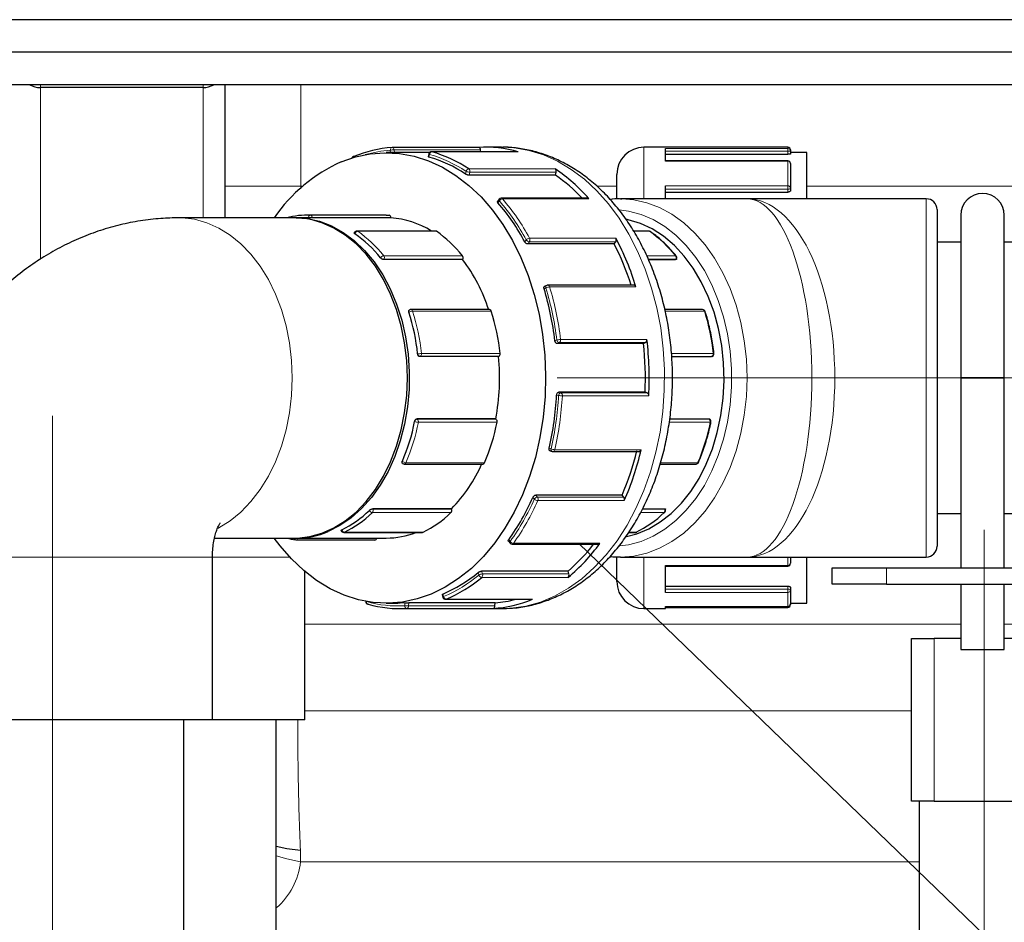
# Model space of a CAD drawing. Units: millimetres. Extents: x 0 to 1277, y 0 to 297.
# Drawn here: x 950 to 968, y 203 to 220 of the extents above; entities that cross this region are included whole.
import ezdxf

# ---------------------------------------------------------------- set-up
doc = ezdxf.new("R2010")
doc.units = ezdxf.units.MM
doc.linetypes.add('SLD-Center', pattern=[19.05, 15.24, -1.27, 1.27, -1.27])
doc.linetypes.add('SLD-Solid', pattern=[0])
doc.layers.add('COTAS_', color=5, linetype='SLD-Solid')
doc.styles.get("Standard").update_dxf_attribs({"font": 'ARIALN.TTF'})
doc.dimstyles.new('SLDDIMSTYLE0', dxfattribs={"dimtxt": 0.18, "dimasz": 2.5, "dimexe": 0, "dimexo": 0.0625, "dimgap": 0, "dimtad": 0, "dimtih": 1, "dimtoh": 1, "dimdec": 0, "dimrnd": 1e-09, "dimzin": 0, "dimdsep": 46, "dimtxsty": 'Standard', "dimblk1": 'NONE', "dimblk2": 'NONE', "dimsah": 1, "dimcen": 0.09, "dimadec": 0, "dimazin": 0, "dimtfac": 2.5, "dimtdec": 0, "dimtofl": 0, "dimtmove": 0, "dimatfit": 3, "dimldrblk": 'NONE', "dimfxl": 1, "dimfrac": 2, "dimtolj": 1, "dimtzin": 0, "dimarcsym": 0})

# ---------------------------------------------------------------- blocks, each defined once
blk = doc.blocks.new('_None')

msp = doc.modelspace()

# ---------------------------------------------------------------- linework, layer by layer
at = {"color": 7, "linetype": 'SLD-Solid', "lineweight": 25}
for p, q in [((971.294, 219.812), (932.294, 219.812)), ((971.294, 219.212), (932.294, 219.212)), ((971.294, 218.612), (932.294, 218.612)), ((953.694, 218.612), (953.694, 216.747)), ((953.294, 218.562), (950.294, 218.562)), ((957.461, 217.362), (956.666, 217.362)), ((956.775, 217.457), (956.773, 217.457)), ((958.367, 217.457), (956.776, 217.457)), ((957.45, 217.341), (957.438, 217.288)), ((959.09, 217.379), (957.499, 217.379)), ((958.406, 217.379), (958.402, 217.415)), ((958.788, 217.462), (958.505, 217.462)), ((964.063, 217.462), (961.413, 217.462)), ((961.813, 217.207), (961.813, 217.439)), ((961.813, 217.333), (964.063, 217.333)), ((964.113, 217.412), (964.113, 217.389)), ((964.113, 217.389), (964.113, 217.339)), ((964.413, 217.362), (964.113, 217.362)), ((964.413, 217.339), (964.413, 217.362)), ((964.413, 216.512), (964.413, 217.339)), ((964.063, 217.21), (961.813, 217.21)), ((964.113, 217.16), (964.113, 216.709)), ((959.783, 216.947), (958.192, 216.947)), ((959.783, 216.947), (959.795, 217.001)), ((960.913, 216.941), (960.913, 216.962)), ((960.913, 216.522), (960.913, 216.941)), ((961.813, 216.512), (961.813, 216.751)), ((953.694, 216.747), (953.694, 216.162)), ((961.813, 216.636), (964.063, 216.636)), ((964.113, 216.709), (964.113, 216.664)), ((958.745, 216.503), (958.716, 216.464)), ((960.376, 216.523), (958.785, 216.523)), ((963.313, 216.512), (960.98, 216.512)), ((960.98, 216.512), (961.007, 216.511)), ((966.613, 216.512), (963.313, 216.512)), ((956.666, 216.212), (955.217, 216.212)), ((956.666, 216.212), (956.717, 216.211)), ((966.813, 216.312), (966.813, 210.112)), ((967.251, 216.212), (967.251, 213.212)), ((968.051, 213.212), (968.051, 216.212)), ((954.969, 216.162), (952.848, 216.162)), ((955.181, 216.162), (955.005, 216.162)), ((955.232, 216.161), (955.181, 216.162)), ((956.752, 216.159), (955.303, 216.159)), ((956.752, 216.166), (956.752, 216.159)), ((956.079, 215.889), (956.077, 215.884)), ((957.574, 215.918), (956.124, 215.918)), ((961.498, 215.918), (961.222, 215.918)), ((960.864, 215.68), (959.273, 215.68)), ((960.864, 215.68), (960.893, 215.719)), ((967.251, 215.712), (966.813, 215.712)), ((980.994, 215.712), (968.051, 215.712)), ((958.072, 215.392), (956.622, 215.392)), ((958.075, 215.398), (958.072, 215.392)), ((961.494, 215.392), (961.996, 215.392)), ((962.013, 215.399), (962.015, 215.404)), ((959.623, 214.916), (959.585, 214.9)), ((961.233, 214.92), (959.642, 214.92)), ((957.1, 214.468), (957.095, 214.466)), ((958.569, 214.471), (957.119, 214.471)), ((962.493, 214.471), (961.797, 214.471)), ((961.405, 213.847), (961.443, 213.863)), ((961.405, 213.847), (959.814, 213.847)), ((958.734, 213.604), (957.284, 213.604)), ((958.734, 213.604), (958.739, 213.606)), ((961.924, 213.604), (962.658, 213.604)), ((962.668, 213.606), (962.672, 213.608)), ((967.251, 213.212), (967.251, 209.712)), ((967.651, 213.212), (967.251, 213.212)), ((967.251, 213.212), (968.051, 213.212)), ((968.051, 213.212), (967.651, 213.212)), ((968.051, 209.712), (968.051, 213.212)), ((961.433, 212.947), (959.842, 212.947)), ((961.473, 212.936), (961.433, 212.947)), ((958.683, 212.458), (957.233, 212.458)), ((958.683, 212.458), (958.688, 212.455)), ((961.888, 212.458), (962.608, 212.458)), ((962.624, 212.451), (962.62, 212.454)), ((959.684, 211.869), (959.723, 211.858)), ((959.737, 211.856), (961.328, 211.856)), ((956.967, 211.636), (956.971, 211.633)), ((956.998, 211.626), (958.447, 211.626)), ((961.712, 211.626), (962.372, 211.626)), ((961.011, 211.052), (959.42, 211.052)), ((961.042, 211.017), (961.011, 211.052)), ((957.869, 210.801), (956.419, 210.801)), ((957.869, 210.801), (957.871, 210.794)), ((961.386, 210.801), (961.793, 210.801)), ((961.811, 210.789), (961.809, 210.793)), ((966.813, 210.712), (967.251, 210.712)), ((968.051, 210.712), (980.994, 210.712)), ((955.834, 210.404), (955.836, 210.399)), ((953.503, 210.262), (954.969, 210.262)), ((955.005, 210.262), (956.666, 210.262)), ((955.006, 210.227), (956.456, 210.227)), ((955.883, 210.366), (957.333, 210.366)), ((961.133, 210.366), (961.257, 210.366)), ((958.916, 210.202), (958.947, 210.167)), ((958.984, 210.15), (960.575, 210.15)), ((953.465, 206.912), (953.465, 209.912)), ((960.913, 209.462), (960.913, 209.901)), ((960.98, 209.912), (960.955, 209.912)), ((960.98, 209.912), (963.313, 209.912)), ((963.313, 209.912), (966.613, 209.912)), ((964.113, 209.912), (964.113, 209.797)), ((964.413, 209.062), (964.413, 209.912)), ((961.813, 209.26), (961.813, 209.757)), ((961.813, 209.747), (964.063, 209.747)), ((964.88, 209.412), (964.88, 209.712)), ((964.88, 209.712), (965.88, 209.712)), ((965.88, 209.712), (968.58, 209.712)), ((955.163, 206.912), (955.163, 209.647)), ((960.014, 209.653), (958.423, 209.653)), ((960.03, 209.601), (960.014, 209.653)), ((961.813, 209.374), (964.063, 209.374)), ((964.113, 209.355), (964.113, 209.307)), ((965.88, 209.412), (964.88, 209.412)), ((965.88, 209.412), (968.58, 209.412)), ((967.251, 209.412), (967.251, 208.212)), ((968.051, 208.212), (968.051, 209.412)), ((957.694, 209.22), (957.71, 209.17)), ((957.758, 209.135), (959.349, 209.135)), ((964.113, 209.307), (964.113, 209.052)), ((956.288, 209.096), (956.288, 209.094)), ((956.331, 209.042), (956.324, 209.043)), ((956.666, 209.062), (956.879, 209.062)), ((956.914, 208.962), (958.788, 208.962)), ((958.672, 209.068), (957.081, 209.068)), ((958.669, 209.012), (958.672, 209.068)), ((958.788, 208.962), (958.825, 208.962)), ((961.413, 208.962), (961.813, 208.962)), ((961.813, 209.002), (964.063, 209.002)), ((961.813, 208.962), (961.813, 209.002)), ((961.813, 208.985), (964.063, 208.985)), ((964.113, 209.062), (964.413, 209.062)), ((964.113, 209.052), (964.113, 209.035)), ((966.343, 208.412), (966.76, 208.412)), ((966.343, 205.412), (966.343, 208.412)), ((967.251, 208.412), (966.76, 208.412)), ((968.353, 208.412), (968.051, 208.412)), ((967.251, 208.212), (968.051, 208.212)), ((952.601, 206.912), (947.565, 206.912)), ((953.465, 206.912), (952.601, 206.912)), ((952.94, 171.112), (952.94, 206.912)), ((955.163, 206.912), (953.465, 206.912)), ((954.638, 171.112), (954.638, 206.912)), ((966.76, 205.412), (966.343, 205.412)), ((966.48, 205.412), (966.48, 202.389)), ((966.76, 205.412), (968.353, 205.412))]:
    msp.add_line(p, q, dxfattribs=at)
at = {"color": 8, "linetype": 'SLD-Solid', "lineweight": 18}
for p, q in [((950.294, 218.562), (950.294, 218.612)), ((953.294, 218.612), (953.294, 218.562)), ((955.091, 216.747), (955.091, 218.612)), ((950.294, 215.393), (950.294, 218.562)), ((953.294, 218.562), (953.294, 216.162)), ((956.746, 217.362), (956.741, 217.407)), ((956.811, 217.415), (956.817, 217.362)), ((958.402, 217.415), (956.811, 217.415)), ((957.464, 217.329), (957.452, 217.281)), ((959.097, 217.378), (957.506, 217.378)), ((961.413, 217.462), (961.413, 217.438)), ((961.413, 217.438), (961.413, 216.512)), ((961.813, 217.439), (964.063, 217.439)), ((961.813, 217.39), (964.063, 217.39)), ((964.063, 217.439), (964.063, 217.462)), ((964.063, 217.39), (964.063, 217.439)), ((964.063, 217.333), (964.063, 217.39)), ((961.813, 217.207), (964.063, 217.207)), ((964.063, 217.207), (964.063, 217.21)), ((964.063, 216.751), (964.063, 217.207)), ((958.124, 216.969), (958.135, 217.017)), ((959.777, 217.062), (958.186, 217.062)), ((958.204, 217.001), (958.192, 216.947)), ((959.795, 217.001), (958.204, 217.001)), ((961.813, 216.751), (964.063, 216.751)), ((964.063, 216.687), (964.063, 216.751)), ((955.091, 216.747), (953.694, 216.747)), ((955.091, 216.694), (955.091, 216.747)), ((955.13, 216.747), (955.091, 216.747)), ((960.913, 216.747), (960.546, 216.747)), ((961.813, 216.687), (964.063, 216.687)), ((964.063, 216.636), (964.063, 216.687)), ((975.889, 216.747), (964.413, 216.747)), ((958.75, 216.473), (958.724, 216.438)), ((960.398, 216.512), (958.807, 216.512)), ((966.613, 209.912), (966.613, 216.512)), ((955.268, 216.211), (956.717, 216.211)), ((955.302, 216.166), (955.303, 216.159)), ((956.752, 216.166), (955.302, 216.166)), ((957.589, 215.913), (956.14, 215.913)), ((961.514, 215.913), (961.226, 215.913)), ((959.216, 215.72), (959.242, 215.755)), ((959.302, 215.719), (959.273, 215.68)), ((960.893, 215.719), (959.302, 215.719)), ((960.896, 215.785), (959.305, 215.785)), ((956.619, 215.463), (958.069, 215.463)), ((956.625, 215.398), (956.622, 215.392)), ((958.075, 215.398), (956.625, 215.398)), ((961.463, 215.463), (961.993, 215.463)), ((961.999, 215.398), (961.492, 215.398)), ((961.996, 215.392), (961.999, 215.398)), ((959.607, 214.87), (959.573, 214.856)), ((961.266, 214.89), (959.675, 214.89)), ((958.601, 214.442), (957.152, 214.442)), ((962.526, 214.442), (961.803, 214.442)), ((959.773, 213.896), (959.807, 213.911)), ((959.852, 213.863), (959.814, 213.847)), ((961.443, 213.863), (959.852, 213.863)), ((961.468, 213.919), (959.877, 213.919)), ((957.289, 213.606), (957.284, 213.604)), ((958.739, 213.606), (957.289, 213.606)), ((957.314, 213.661), (958.764, 213.661)), ((961.919, 213.661), (962.688, 213.661)), ((962.663, 213.606), (961.923, 213.606)), ((962.658, 213.604), (962.663, 213.606)), ((959.842, 212.947), (959.882, 212.936)), ((959.839, 212.887), (959.805, 212.896)), ((961.473, 212.936), (959.882, 212.936)), ((961.501, 212.883), (959.91, 212.883)), ((957.233, 212.458), (957.238, 212.455)), ((957.238, 212.455), (958.688, 212.455)), ((961.888, 212.455), (962.612, 212.455)), ((962.612, 212.455), (962.608, 212.458)), ((958.708, 212.395), (957.258, 212.395)), ((962.632, 212.395), (961.881, 212.395)), ((959.666, 211.916), (959.701, 211.906)), ((961.361, 211.89), (959.77, 211.89)), ((957.028, 211.65), (958.478, 211.65)), ((961.72, 211.65), (962.402, 211.65)), ((959.394, 210.978), (959.366, 211.01)), ((959.42, 211.052), (959.451, 211.017)), ((961.042, 211.017), (959.451, 211.017)), ((961.05, 210.951), (959.459, 210.951)), ((956.419, 210.801), (956.421, 210.794)), ((956.421, 210.794), (957.871, 210.794)), ((961.383, 210.794), (961.795, 210.794)), ((961.795, 210.794), (961.793, 210.801)), ((957.859, 210.731), (956.41, 210.731)), ((961.784, 210.731), (961.352, 210.731)), ((955.894, 210.369), (957.344, 210.369)), ((958.921, 210.232), (958.949, 210.2)), ((961.135, 210.369), (961.268, 210.369)), ((960.6, 210.165), (959.009, 210.165)), ((952.601, 209.912), (947.565, 209.912)), ((953.465, 209.912), (952.601, 209.912)), ((954.887, 209.912), (953.465, 209.912)), ((961.413, 209.912), (961.413, 208.962)), ((964.063, 209.757), (964.063, 209.912)), ((961.813, 209.757), (964.063, 209.757)), ((964.063, 209.747), (964.063, 209.757)), ((965.88, 209.712), (965.88, 209.412)), ((958.371, 209.581), (958.357, 209.627)), ((958.423, 209.653), (958.439, 209.601)), ((960.016, 209.538), (958.425, 209.538)), ((960.03, 209.601), (958.439, 209.601)), ((961.813, 209.319), (964.063, 209.319)), ((964.063, 209.319), (964.063, 209.374)), ((964.063, 209.26), (964.063, 209.319)), ((957.708, 209.231), (957.722, 209.185)), ((959.359, 209.137), (957.768, 209.137)), ((961.813, 209.26), (964.063, 209.26)), ((964.063, 209.002), (964.063, 209.26)), ((956.302, 209.094), (956.302, 209.091)), ((957.007, 209.016), (957.01, 209.066)), ((958.635, 208.966), (957.044, 208.966)), ((957.081, 209.068), (957.078, 209.012)), ((958.669, 209.012), (957.078, 209.012)), ((961.813, 209.002), (964.063, 209.002)), ((964.063, 209.002), (964.063, 209.002)), ((964.063, 208.985), (964.063, 209.002)), ((955.163, 208.676), (967.251, 208.676)), ((968.051, 208.676), (968.88, 208.676)), ((966.76, 205.412), (966.76, 208.412)), ((966.343, 207.078), (955.163, 207.078)), ((955.086, 204.3), (955.084, 204.506)), ((966.48, 204.3), (955.086, 204.3))]:
    msp.add_line(p, q, dxfattribs=at)
at = {"color": 7, "linetype": 'SLD-Solid', "lineweight": 25, "flags": 128}
for points in [[(955.837, 217.192), (956.1, 217.284), (956.368, 217.34), (956.639, 217.361), (956.91, 217.347), (957.179, 217.298), (957.443, 217.214), (957.701, 217.095), (957.95, 216.944), (958.188, 216.76), (958.413, 216.547), (958.623, 216.304), (958.816, 216.036), (958.992, 215.743), (959.147, 215.429), (959.281, 215.096), (959.393, 214.747), (959.481, 214.385), (959.546, 214.012), (959.586, 213.633), (959.601, 213.25), (959.591, 212.867), (959.556, 212.487), (959.496, 212.113), (959.413, 211.749), (959.305, 211.397), (959.176, 211.06), (959.025, 210.742), (958.853, 210.445), (958.664, 210.171), (958.457, 209.923), (958.234, 209.704), (957.999, 209.514), (957.752, 209.356), (957.496, 209.231), (957.233, 209.14), (956.964, 209.083), (956.694, 209.062), (956.423, 209.076), (956.154, 209.125), (955.89, 209.21), (955.632, 209.328), (955.383, 209.48), (955.145, 209.663), (954.92, 209.877), (954.71, 210.119), (954.602, 210.262)], [(959.097, 217.378), (959.09, 217.379), (959.09, 217.379)], [(956.069, 217.29), (956.062, 217.289), (956.06, 217.288)], [(957.055, 213.212), (957.043, 213.536), (957.005, 213.857), (956.942, 214.169), (956.856, 214.471), (956.746, 214.756), (956.615, 215.023), (956.465, 215.269), (956.295, 215.489), (956.11, 215.681), (955.911, 215.844), (955.701, 215.974), (955.481, 216.071), (955.256, 216.134), (955.027, 216.16), (954.969, 216.162)], [(955.005, 216.162), (955.211, 216.147), (955.438, 216.097), (955.66, 216.012), (955.874, 215.893), (956.077, 215.742), (956.268, 215.559), (956.443, 215.349), (956.6, 215.112), (956.738, 214.852), (956.855, 214.572), (956.95, 214.276), (957.021, 213.967), (957.068, 213.649), (957.089, 213.325), (957.085, 213), (957.056, 212.678), (957.002, 212.362), (956.924, 212.056), (956.823, 211.765), (956.699, 211.491), (956.555, 211.238), (956.392, 211.008), (956.212, 210.806), (956.018, 210.633), (955.811, 210.491), (955.594, 210.382)], [(961.09, 210.29), (961.281, 210.34), (961.502, 210.432), (961.714, 210.558), (961.915, 210.716), (962.102, 210.904), (962.274, 211.12), (962.428, 211.361), (962.562, 211.625), (962.674, 211.908), (962.764, 212.208), (962.831, 212.519), (962.872, 212.838), (962.889, 213.163), (962.88, 213.487), (962.846, 213.809), (962.787, 214.123), (962.704, 214.426), (962.598, 214.715), (962.47, 214.985), (962.322, 215.233), (962.156, 215.457), (961.973, 215.654), (961.776, 215.821), (961.567, 215.957), (961.349, 216.059), (961.124, 216.126), (961.088, 216.134)], [(954.969, 210.262), (955.027, 210.263), (955.256, 210.29), (955.481, 210.352), (955.701, 210.449), (955.911, 210.579), (956.11, 210.742), (956.295, 210.934), (956.465, 211.155), (956.615, 211.4), (956.746, 211.667), (956.856, 211.953), (956.942, 212.254), (957.005, 212.566), (957.043, 212.887), (957.055, 213.212)], [(957.344, 210.369), (957.338, 210.367), (957.333, 210.366)], [(961.268, 210.369), (961.275, 210.37), (961.279, 210.371)], [(959.349, 209.135), (959.352, 209.135), (959.359, 209.137)], [(957.01, 209.066), (956.921, 209.062), (956.879, 209.062)], [(955.084, 204.506), (954.834, 204.537), (954.638, 204.578)]]:
    msp.add_lwpolyline(points, dxfattribs=at)
at = {"color": 8, "linetype": 'SLD-Solid', "lineweight": 18, "flags": 128}
for points in [[(957.45, 217.341), (957.45, 217.34), (957.451, 217.338), (957.453, 217.335), (957.458, 217.332), (957.464, 217.329)], [(957.499, 217.379), (957.499, 217.379), (957.506, 217.378)], [(958.825, 208.962), (958.965, 208.969), (959.237, 209.009), (959.505, 209.084), (959.767, 209.194), (960.022, 209.336), (960.266, 209.511), (960.498, 209.717), (960.715, 209.951), (960.917, 210.212), (961.101, 210.499), (961.266, 210.807), (961.41, 211.136), (961.533, 211.482), (961.633, 211.842), (961.709, 212.214), (961.761, 212.593), (961.788, 212.978), (961.791, 213.365), (961.769, 213.751), (961.722, 214.132), (961.65, 214.505), (961.555, 214.868), (961.437, 215.217), (961.297, 215.55), (961.137, 215.863), (960.956, 216.154), (960.758, 216.42), (960.544, 216.661), (960.315, 216.872), (960.073, 217.053), (959.821, 217.203), (959.56, 217.319), (959.292, 217.401), (959.021, 217.449), (958.788, 217.462)], [(964.063, 216.687), (964.073, 216.687), (964.082, 216.689), (964.091, 216.691), (964.099, 216.693), (964.105, 216.697), (964.109, 216.701), (964.112, 216.705), (964.113, 216.709)], [(961.007, 216.511), (961.224, 216.493), (961.465, 216.439), (961.701, 216.35), (961.929, 216.226), (962.146, 216.069), (962.351, 215.881), (962.541, 215.664), (962.714, 215.42), (962.868, 215.151), (963.001, 214.862), (963.111, 214.554), (963.199, 214.231), (963.262, 213.898), (963.3, 213.557), (963.313, 213.212), (963.3, 212.867), (963.262, 212.525), (963.199, 212.192), (963.111, 211.869), (963.001, 211.562), (962.868, 211.272), (962.714, 211.003), (962.541, 210.759), (962.351, 210.542), (962.146, 210.354), (961.929, 210.197), (961.701, 210.073), (961.465, 209.984), (961.224, 209.93), (960.98, 209.912)], [(960.967, 210.117), (961.129, 210.139), (961.359, 210.2), (961.582, 210.295), (961.797, 210.424), (962.001, 210.584), (962.192, 210.773), (962.368, 210.991), (962.526, 211.233), (962.665, 211.498), (962.783, 211.782), (962.88, 212.083), (962.953, 212.396), (963.002, 212.718), (963.027, 213.047), (963.027, 213.377), (963.002, 213.705), (962.953, 214.027), (962.88, 214.34), (962.783, 214.641), (962.665, 214.925), (962.526, 215.19), (962.368, 215.433), (962.192, 215.65), (962.001, 215.84), (961.797, 215.999), (961.582, 216.128), (961.359, 216.223), (961.129, 216.284), (960.956, 216.307)], [(954.934, 213.212), (954.921, 213.536), (954.883, 213.857), (954.821, 214.169), (954.734, 214.471), (954.625, 214.756), (954.494, 215.023), (954.343, 215.269), (954.174, 215.489), (953.989, 215.681), (953.79, 215.844), (953.579, 215.974), (953.36, 216.071), (953.135, 216.134), (952.905, 216.16), (952.848, 216.162)], [(956.079, 215.889), (956.079, 215.887), (956.079, 215.883), (956.08, 215.878), (956.084, 215.873), (956.089, 215.868)], [(962.526, 214.442), (962.532, 214.441), (962.537, 214.44), (962.54, 214.438), (962.541, 214.436)], [(962.663, 213.606), (962.67, 213.607), (962.672, 213.608)], [(953.565, 210.441), (953.579, 210.449), (953.79, 210.579), (953.989, 210.742), (954.174, 210.934), (954.343, 211.155), (954.494, 211.4), (954.625, 211.667), (954.734, 211.953), (954.821, 212.254), (954.883, 212.566), (954.921, 212.887), (954.934, 213.212)], [(962.624, 212.451), (962.619, 212.454), (962.612, 212.455)], [(962.632, 212.395), (962.638, 212.396), (962.643, 212.396), (962.646, 212.398), (962.647, 212.399)], [(956.962, 211.676), (956.96, 211.667), (956.96, 211.658), (956.961, 211.65), (956.963, 211.643), (956.966, 211.638), (956.971, 211.633), (956.971, 211.633)], [(961.811, 210.789), (961.81, 210.79), (961.806, 210.793), (961.802, 210.794), (961.795, 210.794)], [(955.848, 210.416), (955.842, 210.412), (955.838, 210.408), (955.836, 210.404), (955.836, 210.4), (955.836, 210.399)], [(955.883, 210.366), (955.888, 210.367), (955.894, 210.369)], [(961.268, 210.369), (961.262, 210.367), (961.257, 210.366)], [(957.71, 209.17), (957.71, 209.171), (957.71, 209.174), (957.712, 209.177), (957.717, 209.181), (957.722, 209.185)], [(957.768, 209.137), (957.761, 209.135), (957.758, 209.135)], [(955.086, 204.3), (954.835, 204.35), (954.638, 204.407)]]:
    msp.add_lwpolyline(points, dxfattribs=at)
at = {"color": 7, "linetype": 'SLD-Solid', "lineweight": 25}
for centre, radius, start, end in [((950.294, 218.962), 0.4, 241.045, 270), ((953.294, 218.962), 0.4, 270, 298.955), ((956.926, 215.242), 2.22, 93.9087, 112.7063), ((956.776, 217.407), 0.05, 90, 93.7559), ((957.499, 217.329), 0.05, 90, 166.914), ((956.825, 215.025), 2.449, 56.2647, 73.8678), ((958.504, 215.309), 2.152, 74.0203, 93.6959), ((958.36, 217.416), 0.0415, 358.97, 80.7667), ((961.413, 216.962), 0.5, 90, 180), ((964.063, 217.412), 0.05, 0, 90), ((957.053, 214.481), 2.972, 114.16, 145.5595), ((956.079, 217.242), 0.05, 112.5092, 154.0193), ((956.792, 214.982), 2.392, 56.1584, 73.9742), ((964.063, 217.16), 0.05, 0, 90), ((958.062, 214.499), 3.084, 40.7502, 56.2196), ((959.739, 217.017), 0.0586, 344.0796, 49.9232), ((958.085, 214.487), 2.989, 42.9253, 55.3856), ((967.651, 216.212), 0.4, 0, 180), ((955.8, 213.906), 3.868, 27.9689, 40.8908), ((958.785, 216.473), 0.05, 90, 143.8924), ((960.375, 216.493), 0.0297, 38.5633, 88.1664), ((966.613, 216.312), 0.2, 0, 90), ((955.218, 214.692), 1.519, 88.1068, 104.736), ((956.708, 216.168), 0.0432, 357.1673, 78.1871), ((956.645, 214.56), 1.603, 57.9117, 86.1745), ((956.124, 215.868), 0.05, 90, 154.8508), ((954.833, 214.058), 2.202, 38.3634, 55.2426), ((957.574, 215.891), 0.027, 54.6218, 89.4988), ((956.312, 214.073), 2.24, 38.3634, 55.2426), ((961.498, 215.868), 0.05, 55.6541, 90), ((956.627, 213.477), 4.775, 17.5904, 27.4739), ((960.838, 215.755), 0.0653, 326.4743, 27.427), ((956.579, 213.48), 4.894, 16.7394, 28.1032), ((958.016, 215.425), 0.0649, 335.059, 35.6085), ((955.596, 213.512), 3.108, 17.8951, 37.2039), ((961.97, 215.425), 0.05, 11.7694, 38.7561), ((961.97, 215.425), 0.05, 334.8508, 11.7694), ((954.3, 213.257), 5.51, 6.6681, 16.8706), ((959.642, 214.87), 0.05, 90, 112.6218), ((961.23, 214.884), 0.0362, 9.2335, 84.8271), ((953.351, 213.243), 3.915, 6.0232, 17.5156), ((957.119, 214.421), 0.05, 90, 112.6218), ((958.564, 214.434), 0.0377, 12.1076, 82.9937), ((954.805, 213.244), 3.981, 6.0232, 17.5156), ((962.493, 214.421), 0.05, 17.6379, 90), ((961.416, 213.908), 0.0534, 300.9845, 11.3381), ((955.522, 213.211), 5.988, 356.8534, 6.7849), ((955.589, 213.212), 5.85, 357.4059, 6.2323), ((954.616, 213.212), 4.137, 349.493, 5.4378), ((958.711, 213.652), 0.0532, 300.8715, 10.6631), ((962.653, 213.654), 0.05, 292.6218, 6.1219), ((954.123, 213.197), 5.69, 346.9832, 356.9691), ((961.452, 212.89), 0.05, 351.3072, 65.0432), ((953.585, 213.12), 3.673, 336.8501, 348.8428), ((958.652, 212.41), 0.0576, 345.5359, 51.4507), ((962.598, 212.409), 0.05, 11.7694, 58.3118), ((962.598, 212.409), 0.05, 348.693, 11.7694), ((955.043, 213.118), 3.735, 336.8501, 348.8428), ((959.737, 211.906), 0.05, 254.2553, 270), ((956.335, 213.055), 5.086, 336.8123, 346.5026), ((956.286, 213.052), 5.207, 336.2057, 347.1092), ((961.321, 211.895), 0.04, 278.7751, 352.661), ((956.998, 211.676), 0.05, 238.3118, 270), ((955.888, 212.738), 2.77, 315.6337, 336.4894), ((958.444, 211.661), 0.035, 274.9985, 341.9025), ((962.372, 211.676), 0.05, 270, 336.6745), ((955.508, 212.7), 4.212, 324.1304, 336.3371), ((960.991, 210.978), 0.0644, 335.9142, 37.5136), ((955.002, 212.159), 1.937, 295.8955, 314.2862), ((957.812, 210.772), 0.0628, 318.5043, 20.4982), ((961.764, 210.772), 0.05, 313.8753, 11.7694), ((961.764, 210.772), 0.05, 11.7694, 19.3557), ((955.034, 212.141), 1.97, 295.8955, 314.2862), ((956.483, 212.141), 1.97, 295.8955, 314.2862), ((960.408, 212.141), 1.97, 295.8955, 314.2862), ((961.784, 210.751), 0.0205, 267.2594, 312.247), ((955.223, 211.759), 1.548, 255.3319, 261.8187), ((955.006, 210.277), 0.05, 261.8405, 270), ((955.001, 211.786), 1.524, 270.1455, 292.9166), ((955.883, 210.416), 0.05, 199.3557, 270), ((956.451, 210.265), 0.0392, 277.722, 354.3433), ((956.661, 211.79), 1.528, 270.1936, 291.3108), ((961.257, 210.416), 0.05, 270, 295.4835), ((958.984, 210.2), 0.05, 221.1614, 270), ((957.875, 212.154), 3.291, 310.5422, 322.5032), ((957.848, 212.144), 3.39, 309.7536, 324.2772), ((960.574, 210.181), 0.0309, 272.5051, 327.2236), ((966.613, 210.112), 0.2, 270, 0), ((964.063, 209.797), 0.05, 270, 0), ((956.7, 211.613), 2.587, 292.9405, 309.8473), ((956.731, 211.574), 2.649, 293.0415, 309.7463), ((959.972, 209.581), 0.0612, 314.9596, 18.8044), ((961.413, 209.462), 0.5, 180, 270), ((957.758, 209.185), 0.05, 196.9684, 270), ((958.493, 211.182), 2.221, 273.6731, 292.9418), ((958.5, 211.185), 2.124, 274.6475, 285.0956), ((956.338, 209.091), 0.05, 176.9202, 254.3723), ((956.915, 211.114), 2.152, 254.2607, 273.4555), ((958.625, 209.009), 0.0442, 283.5438, 4.159), ((964.063, 209.052), 0.05, 270, 0), ((964.063, 209.035), 0.05, 270, 0)]:
    msp.add_arc(centre, radius, start, end, dxfattribs=at)
at = {"color": 8, "linetype": 'SLD-Solid', "lineweight": 18}
for centre, radius, start, end in [((956.884, 215.256), 2.156, 93.8184, 106.2676), ((956.784, 217.415), 0.0436, 104.3966, 190.1228), ((956.817, 217.059), 0.356, 90.9996, 102.3976), ((956.769, 217.416), 0.0415, 358.97, 80.7667), ((957.516, 217.327), 0.0521, 100.7271, 177.6645), ((956.791, 215.004), 2.421, 56.2647, 73.8678), ((964.063, 217.389), 0.0499, 0.1536, 90.1528), ((964.076, 216.608), 0.782, 87.2516, 90.9155), ((956.073, 217.261), 0.0301, 116.2639, 169.1313), ((964.065, 217.158), 0.0486, 1.8244, 91.715), ((958.195, 217.001), 0.0623, 99.0703, 164.9265), ((958.211, 217.191), 0.189, 246.4787, 267.9983), ((958.148, 217.017), 0.0586, 344.0796, 49.9232), ((964.067, 216.705), 0.0464, 5.6894, 94.7357), ((958.77, 216.492), 0.0273, 156.4854, 222.9284), ((958.816, 216.436), 0.0763, 96.8828, 151.0573), ((955.787, 213.915), 3.915, 28.0462, 40.8134), ((958.784, 216.493), 0.0297, 38.5633, 88.1664), ((955.809, 213.923), 3.961, 28.0462, 40.8134), ((955.277, 216.166), 0.0455, 101.3811, 186.7886), ((955.259, 216.168), 0.0432, 357.1673, 78.1871), ((955.308, 215.642), 0.525, 90.6691, 98.3978), ((956.15, 215.851), 0.0629, 98.9612, 164.2054), ((956.124, 215.891), 0.027, 54.6218, 89.4988), ((954.863, 214.073), 2.24, 38.3634, 55.2426), ((961.498, 215.891), 0.027, 54.6218, 89.4988), ((960.237, 214.073), 2.24, 38.3634, 55.2426), ((961.514, 215.891), 0.022, 56.0942, 91.426), ((959.313, 215.687), 0.0989, 94.6728, 136.3239), ((959.311, 215.802), 0.0831, 214.2378, 263.9449), ((959.247, 215.755), 0.0653, 326.4743, 27.427), ((956.628, 215.384), 0.0793, 96.5028, 148.6473), ((956.633, 215.506), 0.108, 227.8869, 265.8938), ((956.566, 215.425), 0.0649, 335.059, 35.6085), ((961.94, 215.425), 0.0649, 335.059, 35.6085), ((961.994, 215.444), 0.0193, 42.4133, 94.1673), ((962.002, 215.413), 0.0159, 259.5769, 324.5583), ((959.645, 214.883), 0.0399, 122.917, 198.5707), ((959.682, 214.739), 0.15, 92.644, 119.8065), ((954.269, 213.257), 5.576, 6.7293, 16.8095), ((959.638, 214.882), 0.038, 11.2832, 82.7774), ((954.273, 213.258), 5.643, 6.7293, 16.8095), ((957.122, 214.434), 0.0399, 122.917, 198.5707), ((957.159, 214.297), 0.145, 92.7709, 120.9764), ((957.115, 214.434), 0.0377, 12.1076, 82.9937), ((953.355, 213.244), 3.981, 6.0232, 17.5156), ((962.49, 214.436), 0.0359, 10.1025, 84.9989), ((958.729, 213.244), 3.981, 6.0232, 17.5156), ((959.883, 213.566), 0.353, 91.009, 102.5089), ((959.862, 213.917), 0.0556, 186.9886, 259.8032), ((959.825, 213.908), 0.0534, 300.9845, 11.3381), ((957.32, 213.27), 0.391, 90.9052, 101.2695), ((957.299, 213.661), 0.0556, 186.9886, 259.8032), ((957.262, 213.652), 0.0532, 300.8715, 10.6631), ((962.636, 213.652), 0.0532, 300.8715, 10.6631), ((962.692, 213.638), 0.0233, 63.0161, 100.2754), ((954.089, 213.197), 5.759, 347.043, 356.9093), ((954.091, 213.197), 5.827, 347.043, 356.9093), ((959.891, 212.885), 0.052, 100.7351, 177.7432), ((959.916, 213.64), 0.757, 264.1885, 269.5394), ((959.861, 212.89), 0.05, 351.3072, 65.0432), ((957.248, 212.394), 0.0611, 99.2762, 166.3078), ((957.265, 212.612), 0.217, 249.5224, 268.2876), ((957.202, 212.41), 0.0576, 345.5359, 51.4507), ((962.576, 212.41), 0.0576, 345.5359, 51.4507), ((953.594, 213.118), 3.735, 336.8501, 348.8428), ((958.968, 213.118), 3.735, 336.8501, 348.8428), ((959.739, 211.894), 0.04, 163.0288, 245.6876), ((959.777, 212.08), 0.19, 246.5868, 268.0088), ((959.732, 211.894), 0.0382, 276.6256, 354.8105), ((957.036, 211.764), 0.115, 230.4531, 266.2225), ((956.995, 211.661), 0.035, 274.9985, 341.9025), ((962.369, 211.661), 0.035, 274.9985, 341.9025), ((962.405, 211.665), 0.0156, 258.7917, 324.4982), ((955.491, 212.694), 4.263, 324.2035, 336.264), ((955.51, 212.688), 4.314, 324.2035, 336.264), ((959.46, 210.941), 0.0762, 96.8969, 151.1458), ((959.466, 211.063), 0.112, 229.5717, 266.1111), ((959.4, 210.978), 0.0644, 335.9142, 37.5136), ((956.428, 210.661), 0.134, 93.0707, 123.6549), ((956.419, 210.801), 0.0708, 204.0288, 262.333), ((956.362, 210.772), 0.0628, 318.5043, 20.4982), ((961.736, 210.772), 0.0628, 318.5043, 20.4982), ((955.904, 210.425), 0.0572, 189.0368, 260.068), ((955.008, 210.263), 0.0366, 181.6049, 255.9613), ((955.001, 210.265), 0.0392, 277.722, 354.3433), ((958.971, 210.182), 0.0283, 140.3742, 211.673), ((959.018, 210.247), 0.0833, 214.3293, 263.9589), ((958.983, 210.181), 0.0305, 272.054, 327.6746), ((964.067, 209.803), 0.0461, 264.7184, 353.4982), ((956.698, 211.594), 2.618, 293.0415, 309.7463), ((958.446, 209.451), 0.15, 92.6553, 119.9119), ((958.434, 209.604), 0.0668, 200.0405, 261.6981), ((958.381, 209.581), 0.0612, 314.9596, 18.8044), ((964.075, 209.261), 0.0598, 50.1304, 101.2782), ((957.777, 209.191), 0.0557, 187.0681, 259.8132), ((964.065, 209.308), 0.0483, 267.9919, 357.8401), ((956.302, 209.128), 0.0369, 247.9837, 271.1267), ((956.341, 209.08), 0.04, 163.0987, 245.7873), ((956.879, 211.138), 2.127, 254.2607, 273.4555), ((957.084, 209.784), 0.772, 264.3009, 269.5484), ((957.053, 209.011), 0.0462, 174.2282, 258.6614), ((957.034, 209.009), 0.0442, 283.5438, 4.159), ((964.063, 209.052), 0.0498, 269.7264, 359.7237), ((964.106, 209.038), 0.00767, 289.5951, 340.9585), ((953.803, 204.43), 1.29, 310.3769, 354.2504)]:
    msp.add_arc(centre, radius, start, end, dxfattribs=at)
for ratio in [0.36096, 0.489525]:
    msp.add_ellipse((963.313, 213.212), major_axis=(0, 3.3), ratio=ratio, start_param=3.141593, end_param=6.283185, dxfattribs=at)
at = {"color": 7, "linetype": 'SLD-Solid', "lineweight": 25}
for points, knots in [([(958.829, 208.965), (958.901, 208.967), (959.065, 208.971), (959.318, 209.016), (959.584, 209.092), (959.845, 209.199), (960.098, 209.335), (960.341, 209.501), (960.572, 209.694), (960.791, 209.914), (960.994, 210.159), (961.181, 210.428), (961.35, 210.717), (961.5, 211.026), (961.629, 211.35), (961.737, 211.689), (961.822, 212.039), (961.886, 212.397), (961.926, 212.761), (961.943, 213.129), (961.936, 213.497), (961.906, 213.863), (961.854, 214.225), (961.778, 214.579), (961.68, 214.924), (961.559, 215.256), (961.418, 215.574), (961.256, 215.874), (961.075, 216.155), (960.875, 216.413), (960.659, 216.647), (960.427, 216.855), (960.183, 217.034), (959.927, 217.184), (959.663, 217.302), (959.393, 217.39), (959.119, 217.442), (958.916, 217.465), (958.805, 217.46), (958.786, 217.459)], [0, 0, 0, 0, 0.021145, 0.047824, 0.074543, 0.101379, 0.128392, 0.155618, 0.183065, 0.21072, 0.238551, 0.266516, 0.294575, 0.322692, 0.350839, 0.378995, 0.407147, 0.435294, 0.463435, 0.491574, 0.519717, 0.54787, 0.576038, 0.604226, 0.63244, 0.660683, 0.688952, 0.717243, 0.745535, 0.773801, 0.802006, 0.830103, 0.858043, 0.885777, 0.913273, 0.94052, 0.967537, 0.99437, 1, 1, 1, 1]), ([(964.113, 217.339), (964.113, 217.338), (964.112, 217.337), (964.103, 217.335), (964.09, 217.334), (964.076, 217.333), (964.067, 217.333), (964.063, 217.333)], [0, 0, 0, 0, 0.216793, 0.433604, 0.649808, 0.864383, 1, 1, 1, 1]), ([(957.452, 217.281), (957.449, 217.283), (957.442, 217.285), (957.438, 217.287), (957.438, 217.288), (957.439, 217.288)], [0, 0, 0, 0, 0.4191932, 0.8384222, 1, 1, 1, 1]), ([(958.192, 216.947), (958.187, 216.948), (958.179, 216.948), (958.163, 216.952), (958.147, 216.957), (958.133, 216.963), (958.127, 216.968), (958.124, 216.969)], [0, 0, 0, 0, 0.212464, 0.424898, 0.638216, 0.853287, 1, 1, 1, 1]), ([(964.113, 216.664), (964.113, 216.661), (964.112, 216.655), (964.103, 216.646), (964.09, 216.64), (964.076, 216.637), (964.067, 216.636), (964.063, 216.636)], [0, 0, 0, 0, 0.216793, 0.433604, 0.649808, 0.864383, 1, 1, 1, 1]), ([(958.724, 216.438), (958.721, 216.442), (958.716, 216.449), (958.713, 216.458), (958.716, 216.462), (958.717, 216.464)], [0, 0, 0, 0, 0.353098, 0.706226, 1, 1, 1, 1]), ([(961.008, 216.508), (960.948, 216.511), (960.875, 216.513), (960.803, 216.501), (960.789, 216.499)], [0, 0, 0, 0, 0.8160935, 1, 1, 1, 1]), ([(952.848, 216.162), (952.737, 216.159), (952.498, 216.154), (952.136, 216.111), (951.763, 216.037), (951.397, 215.933), (951.04, 215.8), (950.693, 215.637), (950.357, 215.447), (950.034, 215.23), (949.725, 214.986), (949.432, 214.716), (949.155, 214.421), (948.896, 214.102), (948.656, 213.761), (948.438, 213.399), (948.241, 213.017), (948.068, 212.618), (947.918, 212.205), (947.795, 211.779), (947.696, 211.343), (947.625, 210.9), (947.58, 210.458), (947.566, 210.128), (947.565, 209.948), (947.565, 209.912)], [0, 0, 0, 0, 0.0376479, 0.0804574, 0.1231905, 0.1659332, 0.2087713, 0.2517899, 0.2950721, 0.3386955, 0.3827289, 0.4272277, 0.4722284, 0.5177442, 0.5637616, 0.6102409, 0.6571205, 0.7043246, 0.7517745, 0.7993982, 0.8471378, 0.8949466, 0.9428112, 0.988305, 1, 1, 1, 1]), ([(955.303, 216.159), (955.298, 216.159), (955.29, 216.159), (955.273, 216.159), (955.256, 216.16), (955.242, 216.16), (955.234, 216.161), (955.232, 216.161)], [0, 0, 0, 0, 0.2117754, 0.4235094, 0.6364225, 0.8516456, 1, 1, 1, 1]), ([(956.089, 215.868), (956.086, 215.87), (956.079, 215.875), (956.076, 215.881), (956.077, 215.883), (956.078, 215.884)], [0, 0, 0, 0, 0.388816, 0.77767, 1, 1, 1, 1]), ([(962.009, 215.457), (961.979, 215.492), (961.894, 215.594), (961.746, 215.741), (961.611, 215.85), (961.538, 215.901), (961.527, 215.909)], [0, 0, 0, 0, 0.199841, 0.578082, 0.935727, 1, 1, 1, 1]), ([(959.273, 215.68), (959.269, 215.68), (959.26, 215.681), (959.246, 215.688), (959.233, 215.698), (959.223, 215.709), (959.218, 215.717), (959.216, 215.72)], [0, 0, 0, 0, 0.212464, 0.424898, 0.638216, 0.853287, 1, 1, 1, 1]), ([(956.622, 215.392), (956.618, 215.392), (956.61, 215.393), (956.595, 215.398), (956.58, 215.407), (956.568, 215.416), (956.562, 215.423), (956.56, 215.425)], [0, 0, 0, 0, 0.211775, 0.423509, 0.636422, 0.851646, 1, 1, 1, 1]), ([(962.012, 215.4), (962.012, 215.399), (962.011, 215.395), (962.005, 215.392), (961.999, 215.392), (961.996, 215.392)], [0, 0, 0, 0, 0.209527, 0.696233, 1, 1, 1, 1]), ([(959.573, 214.856), (959.572, 214.861), (959.569, 214.871), (959.571, 214.885), (959.576, 214.895), (959.582, 214.898), (959.585, 214.9)], [0, 0, 0, 0, 0.2627331, 0.5254886, 0.7875077, 1, 1, 1, 1]), ([(957.084, 214.421), (957.083, 214.427), (957.08, 214.437), (957.082, 214.451), (957.087, 214.461), (957.093, 214.464), (957.096, 214.465)], [0, 0, 0, 0, 0.263408, 0.526841, 0.789386, 1, 1, 1, 1]), ([(962.703, 213.659), (962.697, 213.713), (962.678, 213.867), (962.632, 214.113), (962.578, 214.317), (962.546, 214.421), (962.541, 214.436)], [0, 0, 0, 0, 0.199921, 0.579149, 0.938601, 1, 1, 1, 1]), ([(959.814, 213.847), (959.81, 213.847), (959.802, 213.848), (959.79, 213.857), (959.781, 213.869), (959.775, 213.883), (959.773, 213.893), (959.773, 213.896)], [0, 0, 0, 0, 0.212464, 0.424898, 0.638216, 0.853287, 1, 1, 1, 1]), ([(957.284, 213.604), (957.28, 213.604), (957.272, 213.606), (957.261, 213.614), (957.252, 213.627), (957.246, 213.641), (957.244, 213.65), (957.244, 213.654)], [0, 0, 0, 0, 0.211775, 0.423509, 0.636422, 0.851646, 1, 1, 1, 1]), ([(962.668, 213.606), (962.667, 213.606), (962.664, 213.604), (962.661, 213.604), (962.658, 213.604)], [0, 0, 0, 0, 0.233287, 1, 1, 1, 1]), ([(959.805, 212.896), (959.805, 212.902), (959.807, 212.914), (959.814, 212.929), (959.823, 212.94), (959.833, 212.946), (959.84, 212.947), (959.842, 212.947)], [0, 0, 0, 0, 0.2167928, 0.4336041, 0.6498077, 0.8643829, 1, 1, 1, 1]), ([(957.189, 212.409), (957.19, 212.414), (957.193, 212.425), (957.202, 212.44), (957.213, 212.451), (957.224, 212.457), (957.231, 212.457), (957.233, 212.458)], [0, 0, 0, 0, 0.217398, 0.434817, 0.651503, 0.866078, 1, 1, 1, 1]), ([(962.418, 211.656), (962.437, 211.703), (962.493, 211.838), (962.57, 212.069), (962.622, 212.274), (962.644, 212.383), (962.647, 212.399)], [0, 0, 0, 0, 0.200013, 0.579144, 0.9385, 1, 1, 1, 1]), ([(962.608, 212.458), (962.612, 212.457), (962.616, 212.457), (962.619, 212.454), (962.62, 212.454)], [0, 0, 0, 0, 0.879039, 1, 1, 1, 1]), ([(959.684, 211.87), (959.682, 211.87), (959.677, 211.871), (959.67, 211.878), (959.665, 211.89), (959.664, 211.903), (959.666, 211.912), (959.666, 211.916)], [0, 0, 0, 0, 0.1025385, 0.3446239, 0.5877171, 0.8328081, 1, 1, 1, 1]), ([(956.967, 211.636), (956.965, 211.638), (956.96, 211.642), (956.957, 211.652), (956.958, 211.664), (956.961, 211.672), (956.962, 211.676)], [0, 0, 0, 0, 0.240543, 0.521031, 0.804561, 1, 1, 1, 1]), ([(959.366, 211.01), (959.368, 211.014), (959.373, 211.024), (959.385, 211.037), (959.399, 211.047), (959.411, 211.052), (959.417, 211.052), (959.42, 211.052)], [0, 0, 0, 0, 0.216793, 0.433604, 0.649808, 0.864383, 1, 1, 1, 1]), ([(956.354, 210.772), (956.358, 210.775), (956.365, 210.782), (956.381, 210.79), (956.396, 210.797), (956.41, 210.8), (956.416, 210.801), (956.419, 210.801)], [0, 0, 0, 0, 0.217398, 0.434817, 0.651503, 0.866078, 1, 1, 1, 1]), ([(961.793, 210.801), (961.797, 210.8), (961.804, 210.8), (961.809, 210.797), (961.809, 210.794), (961.809, 210.793)], [0, 0, 0, 0, 0.457308, 0.914527, 1, 1, 1, 1]), ([(953.465, 209.912), (953.465, 209.932), (953.466, 209.999), (953.474, 210.11), (953.495, 210.236), (953.522, 210.346), (953.552, 210.435), (953.581, 210.499), (953.603, 210.537), (953.606, 210.54), (953.607, 210.542)], [0, 0, 0, 0, 0.057179, 0.18278, 0.309775, 0.438559, 0.570281, 0.706799, 0.850722, 1, 1, 1, 1]), ([(955.835, 210.404), (955.834, 210.405), (955.834, 210.408), (955.839, 210.412), (955.845, 210.415), (955.848, 210.416)], [0, 0, 0, 0, 0.3228319, 0.723688, 1, 1, 1, 1]), ([(958.916, 210.203), (958.916, 210.203), (958.913, 210.206), (958.912, 210.213), (958.915, 210.223), (958.919, 210.229), (958.921, 210.232)], [0, 0, 0, 0, 0.106523, 0.437933, 0.772067, 1, 1, 1, 1]), ([(960.794, 209.925), (960.825, 209.92), (960.878, 209.912), (960.931, 209.914), (960.954, 209.915)], [0, 0, 0, 0, 0.572987, 1, 1, 1, 1]), ([(958.357, 209.627), (958.361, 209.63), (958.369, 209.636), (958.384, 209.643), (958.4, 209.649), (958.414, 209.652), (958.421, 209.653), (958.423, 209.653)], [0, 0, 0, 0, 0.216793, 0.433604, 0.649808, 0.864383, 1, 1, 1, 1]), ([(964.063, 209.374), (964.069, 209.374), (964.08, 209.373), (964.095, 209.37), (964.106, 209.365), (964.112, 209.36), (964.113, 209.357), (964.113, 209.355)], [0, 0, 0, 0, 0.2124645, 0.4248979, 0.6382158, 0.8532867, 1, 1, 1, 1]), ([(957.695, 209.221), (957.695, 209.221), (957.694, 209.223), (957.7, 209.227), (957.706, 209.23), (957.708, 209.231)], [0, 0, 0, 0, 0.315693, 0.722495, 1, 1, 1, 1]), ([(957.01, 209.066), (957.014, 209.066), (957.023, 209.067), (957.04, 209.067), (957.057, 209.068), (957.071, 209.068), (957.078, 209.068), (957.081, 209.068)], [0, 0, 0, 0, 0.216793, 0.433604, 0.649808, 0.864383, 1, 1, 1, 1])]:
    msp.add_open_spline(points, degree=3, knots=knots, dxfattribs=at)
at = {"color": 8, "linetype": 'SLD-Solid', "lineweight": 18}
msp.add_open_spline([(955.084, 204.506), (955.075, 204.722), (955.059, 205.16), (955.044, 205.835), (955.036, 206.425), (955.035, 206.767), (955.035, 206.912)], degree=3, knots=[0, 0, 0, 0, 0.295617, 0.599678, 0.830378, 1, 1, 1, 1], dxfattribs=at)
at = {"layer": 'COTAS_', "linetype": 'SLD-Center', "lineweight": 18, "ltscale": 1.2}
for p, q in [((959.813, 213.212), (1105.689, 213.212)), ((950.515, 212.512), (950.515, 159.662)), ((967.68, 210.412), (967.68, 146.412))]:
    msp.add_line(p, q, dxfattribs=at)

# ---------------------------------------------------------------- leaders
at = {"layer": 'COTAS_', "has_arrowhead": 0}
msp.add_leader([(960.209, 210.165), (1000.503, 171.286)], dimstyle='SLDDIMSTYLE0', dxfattribs=at)

doc.saveas('drawing.dxf')
